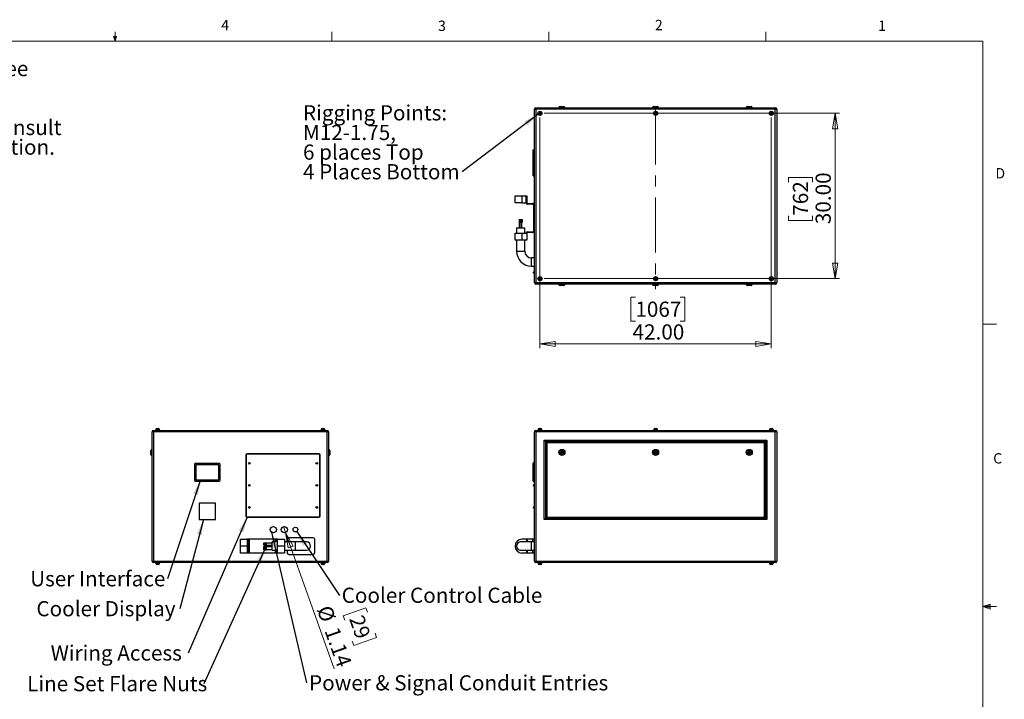
# Model space of a CAD drawing. Units: inches. Extents: x 0.4 to 16.6, y 0.2 to 10.8.
# Drawn here: x 7.6 to 16.6, y 4.7 to 10.8 of the extents above; entities that cross this region are included whole.
import ezdxf

# ---------------------------------------------------------------- set-up
doc = ezdxf.new("R2010")
doc.units = ezdxf.units.IN
doc.header["$MEASUREMENT"] = 0
doc.linetypes.add('CENTERX2', pattern=[0.8, 0.5, -0.1, 0.1, -0.1])
doc.styles.add('SLDTEXTSTYLE0', font='TXT', dxfattribs={"width": 0.75})
doc.dimstyles.new('SLDDIMSTYLE0', dxfattribs={"dimtxt": 0.137795, "dimasz": 0.14, "dimexe": 0, "dimexo": 0.0625, "dimgap": 0.034449, "dimtad": 1, "dimlfac": 20, "dimrnd": 1e-09, "dimzin": 4, "dimdsep": 46, "dimtxsty": 'SLDTEXTSTYLE0', "dimblk1": 'CLOSED', "dimblk2": 'CLOSED', "dimsah": 1, "dimcen": 0.09, "dimadec": 0, "dimazin": 1, "dimtfac": 1, "dimtofl": 0, "dimtmove": 0, "dimatfit": 3, "dimldrblk": 'CLOSED', "dimfxl": 0, "dimfrac": 2, "dimtolj": 1, "dimtzin": 12, "dimarcsym": 0})
doc.dimstyles.new('SLDDIMSTYLE1', dxfattribs={"dimtxt": 0.137795, "dimasz": 0.14, "dimexe": 0, "dimexo": 0.0625, "dimgap": 0.034449, "dimtad": 1, "dimlfac": 20, "dimrnd": 1e-09, "dimzin": 12, "dimdsep": 46, "dimtxsty": 'SLDTEXTSTYLE0', "dimblk1": 'NONE', "dimblk2": 'CLOSED', "dimsah": 1, "dimcen": 0, "dimadec": 0, "dimazin": 3, "dimtfac": 1, "dimtmove": 0, "dimatfit": 3, "dimldrblk": 'NONE', "dimfxl": 0, "dimfrac": 2, "dimtolj": 1, "dimtzin": 12, "dimarcsym": 0})
doc.dimstyles.new('SLDDIMSTYLE2', dxfattribs={"dimtxt": 0.18, "dimasz": 0.14, "dimexe": 0, "dimexo": 0.0625, "dimgap": 0, "dimtad": 0, "dimtih": 1, "dimtoh": 1, "dimdec": 0, "dimrnd": 1e-09, "dimzin": 0, "dimdsep": 46, "dimtxsty": 'Standard', "dimsah": 1, "dimcen": 0.09, "dimadec": 0, "dimazin": 0, "dimtfac": 0.14, "dimtdec": 0, "dimtofl": 0, "dimtmove": 0, "dimatfit": 3, "dimfxl": 0, "dimfrac": 2, "dimtolj": 1, "dimtzin": 0, "dimarcsym": 0})

# ---------------------------------------------------------------- blocks, each defined once
blk = doc.blocks.new('SW_NOTE_0')
at = {"color": 0, "linetype": 'Continuous', "lineweight": 0, "char_height": 0.137795, "attachment_point": 1, "style": 'SLDTEXTSTYLE0'}
for s, insert in [('For single-zone systems, see', (0, 0.1776)), ('ODU drawing 59.ODU.09', (0, -0.0005)), ('For multi-zone systems, consult', (0, -0.3569)), ('Tempest for ODU specification.', (0, -0.5351))]:
    blk.add_mtext(s, dxfattribs=dict(at, insert=insert))
blk = doc.blocks.new('_Closed')
at = {"color": 0, "linetype": 'ByBlock', "lineweight": -2}
for p, q in [((-1, 0.166667), (0, 0)), ((-1, 0.166667), (-1, -0.166667)), ((0, 0), (-1, -0.166667)), ((0, 0), (-1, 0))]:
    blk.add_line(p, q, dxfattribs=at)
blk = doc.blocks.new('_D_3')
at = {"color": 7, "linetype": 'Continuous', "lineweight": 0}
for p, q in [((10.0478, 6.1852), (10.0287, 6.2389)), ((10.0478, 6.1852), (10.4883, 4.9481)), ((10.7782, 5.5034), (10.5721, 5.43)), ((10.7923, 5.4639), (10.7782, 5.5034)), ((10.5721, 5.43), (10.5862, 5.3905)), ((10.6686, 5.1591), (10.6545, 5.1987)), ((10.8747, 5.2325), (10.6686, 5.1591)), ((10.8606, 5.272), (10.8747, 5.2325))]:
    blk.add_line(p, q, dxfattribs=at)
at = {"color": 7, "linetype": 'Continuous', "lineweight": 18, "xscale": 0.14, "yscale": 0.14, "rotation": 109.5989981257558}
blk.add_blockref('_Closed', (10.0478, 6.1852, -0.0875), dxfattribs=at)
at = {"color": 7, "linetype": 'Continuous', "lineweight": 18, "char_height": 0.1378, "attachment_point": 1, "rotation": 289.599, "style": 'SLDTEXTSTYLE0'}
for s, insert in [('%%c', (10.4606, 5.5371)), ('29', (10.7535, 5.4501)), ('1.14', (10.5303, 5.3414))]:
    blk.add_mtext(s, dxfattribs=dict(at, insert=insert))
blk = doc.blocks.new('_None')
blk = doc.blocks.new('SW_NOTE_0_5')
at = {"color": 0, "linetype": 'Continuous', "lineweight": 0, "insert": (-1.2472, 0.0693), "char_height": 0.137795, "attachment_point": 1, "style": 'SLDTEXTSTYLE0'}
blk.add_mtext('User Interface', dxfattribs=at)
blk = doc.blocks.new('SW_NOTE_0_6')
at = {"color": 0, "linetype": 'Continuous', "lineweight": 0, "insert": (-1.3015, 0.0704), "char_height": 0.137795, "attachment_point": 1, "style": 'SLDTEXTSTYLE0'}
blk.add_mtext('Cooler Display', dxfattribs=at)
blk = doc.blocks.new('SW_NOTE_0_7')
at = {"color": 0, "linetype": 'Continuous', "lineweight": 0, "insert": (-1.2469, 0.0704), "char_height": 0.137795, "attachment_point": 1, "style": 'SLDTEXTSTYLE0'}
blk.add_mtext('Wiring Access', dxfattribs=at)
blk = doc.blocks.new('SW_NOTE_0_8')
at = {"color": 0, "linetype": 'Continuous', "lineweight": 0, "insert": (0.0218, 0.0705), "char_height": 0.137795, "attachment_point": 1, "style": 'SLDTEXTSTYLE0'}
blk.add_mtext('Power & Signal Conduit Entries', dxfattribs=at)
blk = doc.blocks.new('SW_NOTE_0_9')
at = {"color": 0, "linetype": 'Continuous', "lineweight": 0, "insert": (-1.6052, 0.0692), "char_height": 0.137795, "attachment_point": 1, "style": 'SLDTEXTSTYLE0'}
blk.add_mtext('Line Set Flare Nuts', dxfattribs=at)
blk = doc.blocks.new('SW_NOTE_0_10')
at = {"color": 0, "linetype": 'Continuous', "lineweight": 0, "insert": (0.0209, 0.07), "char_height": 0.137795, "attachment_point": 1, "style": 'SLDTEXTSTYLE0'}
blk.add_mtext('Cooler Control Cable', dxfattribs=at)
blk = doc.blocks.new('_D_4')
at = {"color": 7, "linetype": 'Continuous', "lineweight": 0}
for p, q in [((12.3963, 9.9888), (15.0762, 9.9888)), ((15.0369, 9.9888), (15.0369, 8.4888)), ((14.6119, 9.3647), (14.6119, 9.4067)), ((14.6119, 9.4067), (14.8307, 9.4067)), ((14.8307, 9.4067), (14.8307, 9.3647)), ((14.6119, 9.0593), (14.6119, 9.0173)), ((14.8307, 9.0173), (14.8307, 9.0593)), ((14.6119, 9.0173), (14.8307, 9.0173)), ((12.3963, 8.4888), (15.0762, 8.4888))]:
    blk.add_line(p, q, dxfattribs=at)
at = {"color": 7, "linetype": 'Continuous', "lineweight": 18, "xscale": 0.14, "yscale": 0.14}
for p, rotation in [((15.0369, 9.9888), 89.9999999999998), ((15.0369, 8.4888), 269.9999999999998)]:
    blk.add_blockref('_Closed', p, dxfattribs=dict(at, rotation=rotation))
at = {"color": 7, "linetype": 'Continuous', "lineweight": 18, "char_height": 0.1378, "attachment_point": 1, "rotation": 90, "style": 'SLDTEXTSTYLE0'}
for s, insert in [('30.00', (14.8592, 8.9829)), ('762', (14.6531, 9.0593))]:
    blk.add_mtext(s, dxfattribs=dict(at, insert=insert))
blk = doc.blocks.new('_D_5')
at = {"color": 7, "linetype": 'Continuous', "lineweight": 0}
for p, q in [((12.3569, 9.9495), (12.3569, 7.857)), ((14.4569, 9.9495), (14.4569, 7.857)), ((13.2234, 8.3213), (13.1814, 8.3213)), ((13.1814, 8.3213), (13.1814, 8.1026)), ((13.6307, 8.3213), (13.6727, 8.3213)), ((13.6727, 8.3213), (13.6727, 8.1026)), ((13.1814, 8.1026), (13.2234, 8.1026)), ((13.6727, 8.1026), (13.6307, 8.1026)), ((12.3569, 7.8964), (14.4569, 7.8964))]:
    blk.add_line(p, q, dxfattribs=at)
at = {"color": 7, "linetype": 'Continuous', "lineweight": 18, "xscale": 0.14, "yscale": 0.14}
for p, rotation in [((12.3569, 7.8964), 179.9999999999998), ((14.4569, 7.8964), 359.9999999999998)]:
    blk.add_blockref('_Closed', p, dxfattribs=dict(at, rotation=rotation))
at = {"color": 7, "linetype": 'Continuous', "lineweight": 18, "char_height": 0.1378, "attachment_point": 1, "style": 'SLDTEXTSTYLE0'}
for s, insert in [('1067', (13.2234, 8.2802)), ('42.00', (13.198, 8.074))]:
    blk.add_mtext(s, dxfattribs=dict(at, insert=insert))
blk = doc.blocks.new('SW_NOTE_0_11')
at = {"color": 0, "linetype": 'Continuous', "lineweight": 0, "attachment_point": 1, "style": 'SLDTEXTSTYLE0'}
for s, insert, char_height in [('Rigging Points:', (-1.445, 0.6035), 0.137795), ('M12-1.75,', (-1.445, 0.4253), 0.1378), ('6 places Top', (-1.445, 0.2471), 0.137795), ('4 Places Bottom', (-1.445, 0.0689), 0.137795)]:
    blk.add_mtext(s, dxfattribs=dict(at, insert=insert, char_height=char_height))

msp = doc.modelspace()

# ---------------------------------------------------------------- linework, layer by layer
at = {"color": 7, "linetype": 'Continuous', "lineweight": 18}
for p, q in [((8.501, 10.64207), (8.501, 10.72687)), ((10.46975, 10.64207), (10.46975, 10.72687)), ((12.4385, 10.64207), (12.4385, 10.72687)), ((14.40725, 10.64207), (14.40725, 10.72687)), ((0.62625, 10.64207), (16.37625, 10.64207)), ((8.501, 10.64207), (8.48775, 10.68401)), ((8.51356, 10.68401), (8.48775, 10.68401)), ((8.49396, 10.68401), (8.501, 10.64207)), ((8.501, 10.64207), (8.51356, 10.68401)), ((8.50591, 10.68401), (8.501, 10.64207)), ((16.37625, 0.39207), (16.37625, 10.64207)), ((16.37625, 8.07529), (16.50125, 8.07529)), ((16.37625, 5.51279), (16.44343, 5.5368)), ((16.37625, 5.51279), (16.44343, 5.52183)), ((16.37625, 5.51279), (16.50125, 5.51279)), ((16.37625, 5.51279), (16.44343, 5.49021)), ((16.37625, 5.51279), (16.44343, 5.50248)), ((16.44343, 5.5368), (16.44343, 5.49021))]:
    msp.add_line(p, q, dxfattribs=at)
at = {"color": 7, "linetype": 'Continuous', "lineweight": 25}
for p, q in [((12.30694, 10.02554), (12.32024, 10.02554)), ((12.30694, 8.45214), (12.30694, 10.02554)), ((12.32024, 10.03884), (12.32024, 10.02554)), ((12.32024, 10.03884), (14.49364, 10.03884)), ((14.49364, 10.02554), (12.32024, 10.02554)), ((12.32024, 10.02554), (12.32024, 8.45214)), ((12.52944, 10.04134), (12.52944, 10.03884)), ((12.53944, 10.05134), (12.57444, 10.05134)), ((12.58444, 10.03884), (12.58444, 10.04134)), ((13.37944, 10.04134), (13.37944, 10.03884)), ((13.38944, 10.05134), (13.42444, 10.05134)), ((13.43444, 10.03884), (13.43444, 10.04134)), ((14.22944, 10.04134), (14.22944, 10.03884)), ((14.23944, 10.05134), (14.27444, 10.05134)), ((14.28444, 10.03884), (14.28444, 10.04134)), ((14.49364, 10.03884), (14.49364, 10.02554)), ((14.49364, 10.02554), (14.50694, 10.02554)), ((14.49364, 8.45214), (14.49364, 10.02554)), ((14.50694, 10.02554), (14.50694, 8.45214)), ((12.35694, 9.99566), (12.35103, 9.99225)), ((12.35103, 9.99225), (12.35103, 9.98543)), ((12.35103, 9.98543), (12.35694, 9.98202)), ((12.36284, 9.99225), (12.35694, 9.99566)), ((12.35694, 9.98202), (12.36284, 9.98543)), ((12.36284, 9.98543), (12.36284, 9.99225)), ((13.40694, 9.99566), (13.40103, 9.99225)), ((13.40103, 9.99225), (13.40103, 9.98543)), ((13.40103, 9.98543), (13.40694, 9.98202)), ((13.41284, 9.99225), (13.40694, 9.99566)), ((13.40694, 9.98202), (13.41284, 9.98543)), ((13.41284, 9.98543), (13.41284, 9.99225)), ((14.45694, 9.99566), (14.45103, 9.99225)), ((14.45103, 9.99225), (14.45103, 9.98543)), ((14.45103, 9.98543), (14.45694, 9.98202)), ((14.46284, 9.99225), (14.45694, 9.99566)), ((14.45694, 9.98202), (14.46284, 9.98543)), ((14.46284, 9.98543), (14.46284, 9.99225)), ((12.29694, 9.65634), (12.30694, 9.65634)), ((12.29694, 9.64884), (12.29694, 9.65634)), ((12.29694, 9.64884), (12.30694, 9.64884)), ((12.29694, 9.42884), (12.29694, 9.64884)), ((12.29694, 9.42884), (12.30694, 9.42884)), ((12.29694, 9.42134), (12.29694, 9.42884)), ((12.29694, 9.42134), (12.30694, 9.42134)), ((12.13194, 9.17684), (12.13194, 9.23884)), ((12.13194, 9.23884), (12.19444, 9.23884)), ((12.19444, 9.23884), (12.19444, 9.17684)), ((12.19444, 9.23884), (12.23194, 9.23884)), ((12.23194, 9.17684), (12.23194, 9.23884)), ((12.23194, 9.23884), (12.23819, 9.23884)), ((12.23819, 9.23884), (12.23819, 9.17709)), ((12.19444, 9.17684), (12.13194, 9.17684)), ((12.19444, 9.17684), (12.23194, 9.17684)), ((12.29369, 9.16384), (12.24494, 9.16384)), ((12.24519, 9.17009), (12.29394, 9.17009)), ((12.29944, 9.15472), (12.29944, 9.16046)), ((12.30069, 8.92084), (12.30069, 9.15141)), ((12.30694, 9.16546), (12.30444, 9.16546)), ((12.30444, 9.14972), (12.30694, 9.14972)), ((12.16818, 9.02584), (12.16818, 9.00084)), ((12.16818, 9.02584), (12.17128, 9.02584)), ((12.17128, 9.02584), (12.17128, 9.00084)), ((12.17128, 9.02584), (12.17166, 9.02584)), ((12.17166, 9.02584), (12.17166, 9.00084)), ((12.17166, 9.02584), (12.17385, 9.02584)), ((12.17385, 9.02584), (12.17385, 9.00084)), ((12.17385, 9.02584), (12.18412, 9.02584)), ((12.18412, 9.02584), (12.18412, 9.00084)), ((12.18412, 9.02584), (12.19221, 9.02584)), ((12.19221, 9.02584), (12.19221, 9.00084)), ((12.19221, 9.02584), (12.19569, 9.02584)), ((12.19569, 9.02584), (12.19569, 9.00084)), ((12.14444, 8.95084), (12.14444, 8.90084)), ((12.14444, 8.95084), (12.21944, 8.95084)), ((12.16818, 9.00084), (12.16973, 9.00084)), ((12.16944, 9.00084), (12.16944, 8.95084)), ((12.16973, 9.00084), (12.17128, 9.00084)), ((12.17128, 9.00084), (12.17166, 9.00084)), ((12.17166, 9.00084), (12.17275, 9.00084)), ((12.17256, 9.00084), (12.17256, 8.95084)), ((12.17275, 9.00084), (12.17385, 9.00084)), ((12.17385, 9.00084), (12.17898, 9.00084)), ((12.17898, 9.00084), (12.18412, 9.00084)), ((12.18412, 9.00084), (12.18816, 9.00084)), ((12.18816, 9.00084), (12.19221, 9.00084)), ((12.19131, 8.95084), (12.19131, 9.00084)), ((12.19221, 9.00084), (12.19569, 9.00084)), ((12.19444, 8.95084), (12.19444, 9.00084)), ((12.21944, 8.90084), (12.21944, 8.95084)), ((12.13194, 8.83884), (12.13194, 8.90084)), ((12.13194, 8.90084), (12.19444, 8.90084)), ((12.19444, 8.90084), (12.19444, 8.83884)), ((12.19444, 8.90084), (12.23194, 8.90084)), ((12.23819, 8.90059), (12.23819, 8.83884)), ((12.24494, 8.91384), (12.29369, 8.91384)), ((12.29394, 8.90759), (12.24519, 8.90759)), ((12.19444, 8.83884), (12.13194, 8.83884)), ((12.14444, 8.83884), (12.14444, 8.73884)), ((12.23819, 8.83884), (12.19444, 8.83884)), ((12.21944, 8.73884), (12.21944, 8.83884)), ((12.30694, 8.67634), (12.28194, 8.67634)), ((12.28194, 8.60134), (12.30694, 8.60134)), ((12.29944, 8.54222), (12.29944, 8.54796)), ((12.30694, 8.55296), (12.30444, 8.55296)), ((12.30444, 8.53722), (12.30694, 8.53722)), ((12.35694, 8.49566), (12.35103, 8.49225)), ((12.35103, 8.49225), (12.35103, 8.48543)), ((12.36284, 8.49225), (12.35694, 8.49566)), ((12.36284, 8.48543), (12.36284, 8.49225)), ((13.40694, 8.49566), (13.40103, 8.49225)), ((13.40103, 8.49225), (13.40103, 8.48543)), ((13.41284, 8.49225), (13.40694, 8.49566)), ((13.41284, 8.48543), (13.41284, 8.49225)), ((14.45694, 8.49566), (14.45103, 8.49225)), ((14.45103, 8.49225), (14.45103, 8.48543)), ((14.46284, 8.49225), (14.45694, 8.49566)), ((14.46284, 8.48543), (14.46284, 8.49225)), ((12.30694, 8.45214), (12.32024, 8.45214)), ((12.32024, 8.45214), (14.49364, 8.45214)), ((12.32024, 8.45214), (12.32024, 8.43884)), ((14.49364, 8.43884), (12.32024, 8.43884)), ((12.35103, 8.48543), (12.35694, 8.48202)), ((12.35694, 8.48202), (12.36284, 8.48543)), ((12.52944, 8.43884), (12.52944, 8.43634)), ((12.57444, 8.42634), (12.53944, 8.42634)), ((12.58444, 8.43634), (12.58444, 8.43884)), ((13.37944, 8.43884), (13.37944, 8.43634)), ((13.42444, 8.42634), (13.38944, 8.42634)), ((13.40103, 8.48543), (13.40694, 8.48202)), ((13.40694, 8.48202), (13.41284, 8.48543)), ((13.43444, 8.43634), (13.43444, 8.43884)), ((14.22944, 8.43884), (14.22944, 8.43634)), ((14.27444, 8.42634), (14.23944, 8.42634)), ((14.28444, 8.43634), (14.28444, 8.43884)), ((14.45103, 8.48543), (14.45694, 8.48202)), ((14.45694, 8.48202), (14.46284, 8.48543)), ((14.49364, 8.45214), (14.50694, 8.45214)), ((14.49364, 8.45214), (14.49364, 8.43884)), ((8.85156, 7.09874), (8.83826, 7.09874)), ((8.83826, 5.92534), (8.83826, 7.09874)), ((8.85156, 7.09874), (8.85156, 7.11204)), ((8.85156, 7.11204), (10.42496, 7.11204)), ((10.42496, 7.09874), (8.85156, 7.09874)), ((8.85156, 7.09874), (8.85156, 5.92534)), ((8.86956, 7.11654), (8.86956, 7.11204)), ((8.86956, 7.11654), (8.90696, 7.11654)), ((8.87104, 7.11904), (8.87104, 7.11654)), ((8.88104, 7.12904), (8.89549, 7.12904)), ((8.90549, 7.11654), (8.90549, 7.11904)), ((8.90696, 7.11204), (8.90696, 7.11654)), ((10.36956, 7.11654), (10.36956, 7.11204)), ((10.36956, 7.11654), (10.40696, 7.11654)), ((10.37104, 7.11904), (10.37104, 7.11654)), ((10.38104, 7.12904), (10.39549, 7.12904)), ((10.40549, 7.11654), (10.40549, 7.11904)), ((10.40696, 7.11204), (10.40696, 7.11654)), ((10.42496, 7.09874), (10.42496, 7.11204)), ((10.42496, 5.92534), (10.42496, 7.09874)), ((10.43826, 7.09874), (10.42496, 7.09874)), ((10.43826, 7.09874), (10.43826, 5.92534)), ((12.32024, 7.09874), (12.30694, 7.09874)), ((12.30694, 5.92534), (12.30694, 7.09874)), ((12.32024, 7.11204), (14.49364, 7.11204)), ((12.32024, 7.11204), (12.32024, 7.09874)), ((14.49364, 7.09874), (12.32024, 7.09874)), ((12.32024, 7.09874), (12.32024, 5.92534)), ((12.33823, 7.11654), (12.33823, 7.11204)), ((12.33823, 7.11654), (12.37564, 7.11654)), ((12.33971, 7.11904), (12.33971, 7.11654)), ((12.34971, 7.12904), (12.36416, 7.12904)), ((12.37416, 7.11654), (12.37416, 7.11904)), ((12.37564, 7.11204), (12.37564, 7.11654)), ((13.38823, 7.11654), (13.38823, 7.11204)), ((13.38823, 7.11654), (13.42564, 7.11654)), ((13.38971, 7.11904), (13.38971, 7.11654)), ((13.39971, 7.12904), (13.41416, 7.12904)), ((13.42416, 7.11654), (13.42416, 7.11904)), ((13.42564, 7.11204), (13.42564, 7.11654)), ((14.43823, 7.11654), (14.43823, 7.11204)), ((14.43823, 7.11654), (14.47564, 7.11654)), ((14.43971, 7.11904), (14.43971, 7.11654)), ((14.44971, 7.12904), (14.46416, 7.12904)), ((14.47416, 7.11654), (14.47416, 7.11904)), ((14.47564, 7.11204), (14.47564, 7.11654)), ((14.49364, 7.11204), (14.49364, 7.09874)), ((14.49364, 5.92534), (14.49364, 7.09874)), ((14.50694, 7.09874), (14.49364, 7.09874)), ((14.50694, 7.09874), (14.50694, 5.92534)), ((12.39694, 7.02204), (14.41694, 7.02204)), ((12.39694, 6.30204), (12.39694, 7.02204)), ((12.40694, 7.01204), (12.39694, 7.02204)), ((14.40694, 7.01204), (12.40694, 7.01204)), ((12.40694, 7.01204), (12.40694, 6.31204)), ((12.40994, 7.00904), (14.40394, 7.00904)), ((12.41994, 6.99904), (12.40994, 7.00904)), ((12.40994, 6.31504), (12.40994, 7.00904)), ((14.39394, 6.99904), (12.41994, 6.99904)), ((12.41994, 6.99904), (12.41994, 6.32504)), ((14.40394, 7.00904), (14.39394, 6.99904)), ((14.39394, 6.32504), (14.39394, 6.99904)), ((14.40394, 7.00904), (14.40394, 6.31504)), ((14.41694, 7.02204), (14.40694, 7.01204)), ((14.40694, 6.31204), (14.40694, 7.01204)), ((14.41694, 7.02204), (14.41694, 6.30204)), ((8.82576, 6.91204), (8.82576, 6.92954)), ((8.82576, 6.89454), (8.82576, 6.91204)), ((8.83826, 6.93954), (8.83576, 6.93954)), ((8.83576, 6.88454), (8.83826, 6.88454)), ((9.68826, 6.88704), (9.68826, 6.33704)), ((9.69076, 6.88704), (9.69076, 6.33704)), ((10.35076, 6.89954), (9.70076, 6.89954)), ((10.35076, 6.89704), (9.70076, 6.89704)), ((10.36076, 6.33704), (10.36076, 6.88704)), ((10.36326, 6.33704), (10.36326, 6.88704)), ((10.44076, 6.93954), (10.43826, 6.93954)), ((10.43826, 6.88454), (10.44076, 6.88454)), ((10.45076, 6.92954), (10.45076, 6.89454)), ((12.54784, 6.91204), (12.55239, 6.91992)), ((12.55239, 6.90417), (12.54784, 6.91204)), ((12.55239, 6.91992), (12.56148, 6.91992)), ((12.56148, 6.90417), (12.55239, 6.90417)), ((12.56148, 6.91992), (12.56603, 6.91204)), ((12.56603, 6.91204), (12.56148, 6.90417)), ((13.39784, 6.91204), (13.40239, 6.91992)), ((13.40239, 6.90417), (13.39784, 6.91204)), ((13.40239, 6.91992), (13.41148, 6.91992)), ((13.41148, 6.90417), (13.40239, 6.90417)), ((13.41148, 6.91992), (13.41603, 6.91204)), ((13.41603, 6.91204), (13.41148, 6.90417)), ((14.24784, 6.91204), (14.25239, 6.91992)), ((14.25239, 6.90417), (14.24784, 6.91204)), ((14.25239, 6.91992), (14.26148, 6.91992)), ((14.26148, 6.90417), (14.25239, 6.90417)), ((14.26148, 6.91992), (14.26603, 6.91204)), ((14.26603, 6.91204), (14.26148, 6.90417)), ((9.22076, 6.80454), (9.22076, 6.65954)), ((9.44826, 6.81204), (9.22826, 6.81204)), ((9.23326, 6.79704), (9.23326, 6.66704)), ((9.44076, 6.79954), (9.23576, 6.79954)), ((9.44326, 6.66704), (9.44326, 6.79704)), ((9.45576, 6.65954), (9.45576, 6.80454)), ((12.29694, 6.80454), (12.29694, 6.81204)), ((12.29694, 6.81204), (12.29944, 6.81204)), ((12.29694, 6.65954), (12.29694, 6.80454)), ((12.29694, 6.80454), (12.30694, 6.80454)), ((12.29944, 6.81042), (12.29944, 6.81617)), ((12.30694, 6.82117), (12.30444, 6.82117)), ((12.30444, 6.80542), (12.30694, 6.80542)), ((9.22826, 6.65204), (9.44826, 6.65204)), ((9.23576, 6.66454), (9.44076, 6.66454)), ((12.29694, 6.65954), (12.30694, 6.65954)), ((12.29694, 6.65204), (12.29694, 6.65954)), ((12.29694, 6.65204), (12.30694, 6.65204)), ((12.29944, 6.61042), (12.29944, 6.61617)), ((12.30694, 6.62117), (12.30444, 6.62117)), ((12.30444, 6.60542), (12.30694, 6.60542)), ((9.26326, 6.45204), (9.26326, 6.30204)), ((9.41326, 6.45204), (9.26326, 6.45204)), ((9.41326, 6.30204), (9.41326, 6.45204)), ((12.29944, 6.41042), (12.29944, 6.41617)), ((12.30694, 6.42117), (12.30444, 6.42117)), ((12.30444, 6.40542), (12.30694, 6.40542)), ((9.26326, 6.30204), (9.41326, 6.30204)), ((9.70076, 6.32704), (10.35076, 6.32704)), ((9.70076, 6.32454), (10.35076, 6.32454)), ((12.40694, 6.31204), (12.39694, 6.30204)), ((14.41694, 6.30204), (12.39694, 6.30204)), ((12.40694, 6.31204), (14.40694, 6.31204)), ((12.41994, 6.32504), (12.40994, 6.31504)), ((14.40394, 6.31504), (12.40994, 6.31504)), ((12.41994, 6.32504), (14.39394, 6.32504)), ((14.40394, 6.31504), (14.39394, 6.32504)), ((14.41694, 6.30204), (14.40694, 6.31204)), ((9.63826, 6.06204), (9.63826, 6.12454)), ((9.63826, 6.12454), (9.70026, 6.12454)), ((9.70026, 6.12454), (9.70026, 6.06204)), ((9.71326, 6.12454), (9.70026, 6.12454)), ((9.71326, 5.99954), (9.71326, 6.12454)), ((9.72026, 6.12454), (9.71326, 6.12454)), ((9.72026, 5.99954), (9.72026, 6.12454)), ((9.95626, 6.12454), (9.72026, 6.12454)), ((9.85126, 6.0914), (9.87626, 6.0914)), ((9.85126, 6.08799), (9.85126, 6.0914)), ((9.85126, 6.07739), (9.85126, 6.08799)), ((9.85126, 6.08799), (9.87626, 6.08799)), ((9.85126, 6.07739), (9.87626, 6.07739)), ((9.85126, 6.07019), (9.85126, 6.07739)), ((9.87626, 6.08969), (9.87626, 6.0914)), ((9.92626, 6.09017), (9.87626, 6.09017)), ((9.87626, 6.08799), (9.87626, 6.08969)), ((9.87626, 6.08269), (9.87626, 6.08799)), ((9.87626, 6.07739), (9.87626, 6.08269)), ((9.87626, 6.07379), (9.87626, 6.07739)), ((9.97626, 6.09954), (9.92626, 6.09954)), ((9.92626, 6.06204), (9.92626, 6.09954)), ((9.96326, 6.12454), (9.95626, 6.12454)), ((9.96326, 6.09954), (9.96326, 6.12454)), ((9.97626, 6.12454), (9.96326, 6.12454)), ((9.97626, 6.06204), (9.97626, 6.12454)), ((9.97626, 6.12454), (10.03826, 6.12454)), ((10.03826, 6.12454), (10.03826, 6.06204)), ((10.13826, 6.09954), (10.03826, 6.09954)), ((10.06326, 6.12204), (10.06326, 6.09954)), ((10.29826, 6.13704), (10.07826, 6.13704)), ((10.23826, 6.09954), (10.13826, 6.09954)), ((10.31326, 6.00204), (10.31326, 6.12204)), ((12.28194, 6.09954), (12.18194, 6.09954)), ((12.23819, 6.12454), (12.19444, 6.12454)), ((12.23819, 6.09954), (12.23819, 6.12454)), ((12.24519, 6.12454), (12.23819, 6.12454)), ((12.29394, 6.12454), (12.24519, 6.12454)), ((12.30694, 6.09954), (12.28194, 6.09954)), ((12.30694, 6.12454), (12.29394, 6.12454)), ((9.70026, 6.06204), (9.63826, 6.06204)), ((9.63826, 5.99954), (9.63826, 6.06204)), ((9.70026, 5.99954), (9.63826, 5.99954)), ((9.70026, 6.06204), (9.70026, 5.99954)), ((9.71326, 5.99954), (9.70026, 5.99954)), ((9.72026, 5.99954), (9.71326, 5.99954)), ((9.95626, 5.99954), (9.72026, 5.99954)), ((9.85126, 6.07019), (9.87626, 6.07019)), ((9.85126, 6.05739), (9.87626, 6.05739)), ((9.85126, 6.05303), (9.85126, 6.05739)), ((9.85126, 6.03893), (9.85126, 6.05303)), ((9.85126, 6.05303), (9.87626, 6.05303)), ((9.85126, 6.0292), (9.85126, 6.03893)), ((9.85126, 6.03893), (9.87626, 6.03893)), ((9.85126, 6.0292), (9.87626, 6.0292)), ((9.87626, 6.07019), (9.87626, 6.07379)), ((9.87626, 6.07142), (9.92626, 6.07142)), ((9.87626, 6.05521), (9.87626, 6.05739)), ((9.92626, 6.05579), (9.87626, 6.05579)), ((9.87626, 6.05303), (9.87626, 6.05521)), ((9.87626, 6.04598), (9.87626, 6.05303)), ((9.87626, 6.03893), (9.87626, 6.04598)), ((9.87626, 6.03407), (9.87626, 6.03893)), ((9.87626, 6.0292), (9.87626, 6.03407)), ((9.87626, 6.03079), (9.92626, 6.03079)), ((9.92626, 6.02454), (9.92626, 6.06204)), ((9.92626, 6.02454), (9.97626, 6.02454)), ((9.96326, 5.99954), (9.95626, 5.99954)), ((9.96326, 5.99954), (9.96326, 6.02454)), ((9.97626, 5.99954), (9.96326, 5.99954)), ((10.03826, 6.06204), (9.97626, 6.06204)), ((9.97626, 5.99954), (9.97626, 6.06204)), ((10.03826, 5.99954), (9.97626, 5.99954)), ((10.03826, 6.06204), (10.03826, 5.99954)), ((10.03826, 6.02454), (10.13826, 6.02454)), ((10.06326, 6.02454), (10.06326, 6.00204)), ((10.13826, 6.02454), (10.23826, 6.02454)), ((12.18194, 6.02454), (12.28194, 6.02454)), ((12.23819, 5.99954), (12.19444, 5.99954)), ((12.23819, 5.99954), (12.23819, 6.02454)), ((12.24519, 5.99954), (12.23819, 5.99954)), ((12.29394, 5.99954), (12.24519, 5.99954)), ((12.28194, 6.02454), (12.30694, 6.02454)), ((12.30694, 5.99954), (12.29394, 5.99954)), ((8.83826, 5.92534), (8.85156, 5.92534)), ((8.85156, 5.91204), (8.85156, 5.92534)), ((8.85156, 5.92534), (10.42496, 5.92534)), ((10.42496, 5.91204), (8.85156, 5.91204)), ((8.86956, 5.91204), (8.86956, 5.90754)), ((8.86956, 5.90754), (8.90696, 5.90754)), ((8.87104, 5.90754), (8.87104, 5.90504)), ((8.90549, 5.90504), (8.90549, 5.90754)), ((8.90696, 5.90754), (8.90696, 5.91204)), ((10.07826, 5.98704), (10.29826, 5.98704)), ((10.36956, 5.91204), (10.36956, 5.90754)), ((10.36956, 5.90754), (10.40696, 5.90754)), ((10.37104, 5.90754), (10.37104, 5.90504)), ((10.40549, 5.90504), (10.40549, 5.90754)), ((10.40696, 5.90754), (10.40696, 5.91204)), ((10.42496, 5.91204), (10.42496, 5.92534)), ((10.42496, 5.92534), (10.43826, 5.92534)), ((12.30694, 5.92534), (12.32024, 5.92534)), ((12.32024, 5.92534), (14.49364, 5.92534)), ((12.32024, 5.92534), (12.32024, 5.91204)), ((14.49364, 5.91204), (12.32024, 5.91204)), ((12.33823, 5.91204), (12.33823, 5.90754)), ((12.33823, 5.90754), (12.37564, 5.90754)), ((12.33971, 5.90754), (12.33971, 5.90504)), ((12.37416, 5.90504), (12.37416, 5.90754)), ((12.37564, 5.90754), (12.37564, 5.91204)), ((14.43823, 5.91204), (14.43823, 5.90754)), ((14.43823, 5.90754), (14.47564, 5.90754)), ((14.43971, 5.90754), (14.43971, 5.90504)), ((14.47416, 5.90504), (14.47416, 5.90754)), ((14.47564, 5.90754), (14.47564, 5.91204)), ((14.49364, 5.92534), (14.49364, 5.91204)), ((14.49364, 5.92534), (14.50694, 5.92534)), ((8.88826, 5.89504), (8.88104, 5.89504)), ((8.89549, 5.89504), (8.88826, 5.89504)), ((10.38826, 5.89504), (10.38104, 5.89504)), ((10.39549, 5.89504), (10.38826, 5.89504)), ((12.36416, 5.89504), (12.34971, 5.89504)), ((14.46416, 5.89504), (14.44971, 5.89504))]:
    msp.add_line(p, q, dxfattribs=at)
at = {"color": 8, "linetype": 'Continuous', "lineweight": 25}
for p, q in [((12.58444, 10.04134), (12.52944, 10.04134)), ((13.43444, 10.04134), (13.37944, 10.04134)), ((14.28444, 10.04134), (14.22944, 10.04134)), ((12.30444, 9.16546), (12.30444, 9.14972)), ((12.14444, 8.73884), (12.21944, 8.73884)), ((12.28194, 8.60134), (12.28194, 8.67634)), ((12.30444, 8.55296), (12.30444, 8.53722)), ((12.52944, 8.43634), (12.58444, 8.43634)), ((13.37944, 8.43634), (13.43444, 8.43634)), ((14.22944, 8.43634), (14.28444, 8.43634)), ((8.90549, 7.11904), (8.87104, 7.11904)), ((10.40549, 7.11904), (10.37104, 7.11904)), ((12.37416, 7.11904), (12.33971, 7.11904)), ((13.42416, 7.11904), (13.38971, 7.11904)), ((14.47416, 7.11904), (14.43971, 7.11904)), ((8.83576, 6.93954), (8.83576, 6.91204)), ((8.83576, 6.91204), (8.83576, 6.88454)), ((10.44076, 6.88454), (10.44076, 6.93954)), ((12.30444, 6.82117), (12.30444, 6.80542)), ((12.30444, 6.62117), (12.30444, 6.60542)), ((12.30444, 6.42117), (12.30444, 6.40542)), ((9.95626, 6.09954), (9.95626, 6.12454)), ((10.13826, 6.06204), (10.13826, 6.09954)), ((12.24519, 6.09954), (12.24519, 6.12454)), ((12.28194, 6.06204), (12.28194, 6.09954)), ((12.29394, 6.09954), (12.29394, 6.12454)), ((9.95626, 5.99954), (9.95626, 6.02454)), ((10.13826, 6.02454), (10.13826, 6.06204)), ((12.24519, 5.99954), (12.24519, 6.02454)), ((12.28194, 6.02454), (12.28194, 6.06204)), ((12.29394, 5.99954), (12.29394, 6.02454)), ((8.87104, 5.90504), (8.88826, 5.90504)), ((8.88826, 5.90504), (8.90549, 5.90504)), ((10.37104, 5.90504), (10.38826, 5.90504)), ((10.38826, 5.90504), (10.40549, 5.90504)), ((12.33971, 5.90504), (12.37416, 5.90504)), ((14.43971, 5.90504), (14.47416, 5.90504))]:
    msp.add_line(p, q, dxfattribs=at)
at = {"color": 7, "linetype": 'CENTERX2', "lineweight": 18}
msp.add_line((13.40694, 10.02554), (13.40694, 8.3937), dxfattribs=at)
at = {"color": 7, "linetype": 'Continuous', "lineweight": 25}
for centre, radius in [((12.35694, 9.98884), 0.0187), ((12.35694, 9.98884), 0.01722), ((12.35694, 9.98884), 0.00722), ((13.40694, 9.98884), 0.0187), ((13.40694, 9.98884), 0.01722), ((13.40694, 9.98884), 0.00722), ((14.45694, 9.98884), 0.0187), ((14.45694, 9.98884), 0.01722), ((14.45694, 9.98884), 0.00722), ((12.35694, 8.48884), 0.0187), ((12.35694, 8.48884), 0.01722), ((12.35694, 8.48884), 0.00722), ((13.40694, 8.48884), 0.0187), ((13.40694, 8.48884), 0.01722), ((13.40694, 8.48884), 0.00722), ((14.45694, 8.48884), 0.0187), ((14.45694, 8.48884), 0.01722), ((14.45694, 8.48884), 0.00722), ((12.55694, 6.91204), 0.0275), ((12.55694, 6.91204), 0.0175), ((12.55694, 6.91204), 0.0025), ((13.40694, 6.91204), 0.0275), ((13.40694, 6.91204), 0.0175), ((13.40694, 6.91204), 0.0025), ((14.25694, 6.91204), 0.0275), ((14.25694, 6.91204), 0.0175), ((14.25694, 6.91204), 0.0025), ((9.71951, 6.81329), 0.00787), ((9.71951, 6.81329), 0.00287), ((10.33201, 6.81329), 0.00787), ((10.33201, 6.81329), 0.00287), ((9.71951, 6.61329), 0.00787), ((9.71951, 6.61329), 0.00287), ((10.33201, 6.61329), 0.00787), ((10.33201, 6.61329), 0.00287), ((9.71951, 6.41329), 0.00787), ((9.71951, 6.41329), 0.00287), ((10.33201, 6.41329), 0.00787), ((10.33201, 6.41329), 0.00287), ((9.93826, 6.21204), 0.02854), ((10.03826, 6.21204), 0.02854), ((10.13826, 6.21204), 0.02187)]:
    msp.add_circle(centre, radius, dxfattribs=at)
for centre, radius, start, end in [((12.32024, 10.02554), 0.0133, 90, 180), ((12.53944, 10.04134), 0.01, 90, 180), ((12.57444, 10.04134), 0.01, 0, 90), ((13.38944, 10.04134), 0.01, 90, 180), ((13.42444, 10.04134), 0.01, 0, 90), ((14.23944, 10.04134), 0.01, 90, 180), ((14.27444, 10.04134), 0.01, 0, 90), ((14.49364, 10.02554), 0.0133, 0, 90), ((12.24494, 9.17684), 0.013, 180, 270), ((12.24519, 9.17709), 0.007, 180, 270), ((12.29369, 9.15684), 0.007, 34.59512, 90), ((12.29394, 9.15709), 0.013, 39.938705, 90), ((12.30444, 9.16046), 0.005, 90, 180), ((12.30444, 9.15472), 0.005, 180, 270), ((12.24494, 8.90084), 0.013, 90, 180), ((12.24519, 8.90059), 0.007, 90, 180), ((12.29369, 8.92084), 0.007, 270, 0), ((12.29394, 8.92059), 0.013, 270, 0), ((12.28194, 8.73884), 0.1375, 180, 270), ((12.28194, 8.73884), 0.0625, 180, 270), ((12.30444, 8.54796), 0.005, 90, 180), ((12.30444, 8.54222), 0.005, 180, 270), ((12.32024, 8.45214), 0.0133, 180, 270), ((12.53944, 8.43634), 0.01, 180, 270), ((12.57444, 8.43634), 0.01, 270, 0), ((13.38944, 8.43634), 0.01, 180, 270), ((13.42444, 8.43634), 0.01, 270, 0), ((14.23944, 8.43634), 0.01, 180, 270), ((14.27444, 8.43634), 0.01, 270, 0), ((14.49364, 8.45214), 0.0133, 270, 0), ((8.85156, 7.09874), 0.0133, 90, 180), ((8.88104, 7.11904), 0.01, 90, 180), ((8.89549, 7.11904), 0.01, 0, 90), ((10.38104, 7.11904), 0.01, 90, 180), ((10.39549, 7.11904), 0.01, 0, 90), ((10.42496, 7.09874), 0.0133, 0, 90), ((12.32024, 7.09874), 0.0133, 90, 180), ((12.34971, 7.11904), 0.01, 90, 180), ((12.36416, 7.11904), 0.01, 0, 90), ((13.39971, 7.11904), 0.01, 90, 180), ((13.41416, 7.11904), 0.01, 0, 90), ((14.44971, 7.11904), 0.01, 90, 180), ((14.46416, 7.11904), 0.01, 0, 90), ((14.49364, 7.09874), 0.0133, 0, 90), ((8.83576, 6.92954), 0.01, 90, 180), ((8.83576, 6.89454), 0.01, 180, 270), ((9.70076, 6.88704), 0.0125, 90, 180), ((9.70076, 6.88704), 0.01, 90, 180), ((10.35076, 6.88704), 0.0125, 0, 90), ((10.35076, 6.88704), 0.01, 0, 90), ((10.44076, 6.92954), 0.01, 0, 90), ((10.44076, 6.89454), 0.01, 270, 0), ((9.22826, 6.80454), 0.0075, 90, 180), ((9.23576, 6.79704), 0.0025, 90, 180), ((9.44076, 6.79704), 0.0025, 0, 90), ((9.44826, 6.80454), 0.0075, 0, 90), ((12.30444, 6.81617), 0.005, 90, 180), ((12.30444, 6.81042), 0.005, 180, 270), ((9.22826, 6.65954), 0.0075, 180, 270), ((9.23576, 6.66704), 0.0025, 180, 270), ((9.44076, 6.66704), 0.0025, 270, 0), ((9.44826, 6.65954), 0.0075, 270, 0), ((12.30444, 6.61617), 0.005, 90, 180), ((12.30444, 6.61042), 0.005, 180, 270), ((12.30444, 6.41617), 0.005, 90, 180), ((12.30444, 6.41042), 0.005, 180, 270), ((9.70076, 6.33704), 0.0125, 180, 270), ((9.70076, 6.33704), 0.01, 180, 270), ((10.35076, 6.33704), 0.0125, 270, 0), ((10.35076, 6.33704), 0.01, 270, 0), ((10.07826, 6.12204), 0.015, 90, 180), ((10.23826, 6.06204), 0.0375, 0, 90), ((10.29826, 6.12204), 0.015, 0, 90), ((12.19444, 6.06204), 0.0625, 90, 180), ((12.18194, 6.06204), 0.0375, 90, 180), ((10.07826, 6.00204), 0.015, 180, 270), ((10.23826, 6.06204), 0.0375, 270, 0), ((10.29826, 6.00204), 0.015, 270, 0), ((12.19444, 6.06204), 0.0625, 180, 270), ((12.18194, 6.06204), 0.0375, 180, 270), ((8.85156, 5.92534), 0.0133, 180, 270), ((8.88104, 5.90504), 0.01, 180, 270), ((8.89549, 5.90504), 0.01, 270, 0), ((10.38104, 5.90504), 0.01, 180, 270), ((10.39549, 5.90504), 0.01, 270, 0), ((10.42496, 5.92534), 0.0133, 270, 0), ((12.32024, 5.92534), 0.0133, 180, 270), ((12.34971, 5.90504), 0.01, 180, 270), ((12.36416, 5.90504), 0.01, 270, 0), ((14.44971, 5.90504), 0.01, 180, 270), ((14.46416, 5.90504), 0.01, 270, 0), ((14.49364, 5.92534), 0.0133, 270, 0)]:
    msp.add_arc(centre, radius, start, end, dxfattribs=at)

# ---------------------------------------------------------------- block references
at = {"color": 7, "linetype": 'Continuous', "lineweight": 0}
for name, p in [('SW_NOTE_0', (5.23252, 10.28616)), ('SW_NOTE_0_11', (11.65182, 9.45854)), ('SW_NOTE_0_5', (8.97774, 5.76565)), ('SW_NOTE_0_10', (10.53687, 5.61498)), ('SW_NOTE_0_6', (9.08868, 5.4927)), ('SW_NOTE_0_7', (9.16381, 5.09092)), ('SW_NOTE_0_9', (9.30827, 4.8136)), ('SW_NOTE_0_8', (10.2399, 4.82015))]:
    msp.add_blockref(name, p, dxfattribs=at)

# ---------------------------------------------------------------- texts
at = {"color": 7, "linetype": 'Continuous', "lineweight": 0, "char_height": 0.09375, "attachment_point": 1, "style": 'SLDTEXTSTYLE0'}
for s, insert in [('4', (9.4643, 10.83566)), ('3', (11.43273, 10.82952)), ('2', (13.40099, 10.8362)), ('1', (15.4274, 10.83007)), ('D', (16.49132, 9.491)), ('C', (16.47118, 6.90508))]:
    msp.add_mtext(s, dxfattribs=dict(at, insert=insert))

# ---------------------------------------------------------------- dimensions: what is measured, and where the dimension line sits
at = {"color": 7, "linetype": 'Continuous', "lineweight": 18}
dim = msp.add_linear_dim(base=(15.03686, 8.48884), p1=(12.35694, 9.98884), p2=(12.35694, 8.48884), angle=90, dimstyle='SLDDIMSTYLE0', dxfattribs=at)
dim.commit()
dim.dimension.update_dxf_attribs({"geometry": '_D_4', "text_midpoint": (15.03686, 9.21199), "dimtype": 160})
dim = msp.add_linear_dim(base=(14.45694, 7.89642), p1=(12.35694, 9.98884), p2=(14.45694, 9.98884), dimstyle='SLDDIMSTYLE0', dxfattribs=at)
dim.commit()
dim.dimension.update_dxf_attribs({"geometry": '_D_5', "text_midpoint": (13.42704, 7.89642), "dimtype": 160})
dim = msp.add_diameter_dim_2p(p1=(10.02869, 6.23893), p2=(10.04784, 6.18516), dimstyle='SLDDIMSTYLE1', dxfattribs=at)
dim.commit()
dim.dimension.update_dxf_attribs({"geometry": '_D_3', "text_midpoint": (10.40273, 5.18845), "dimtype": 163})

# ---------------------------------------------------------------- leaders
at = {"color": 7, "linetype": 'Continuous', "lineweight": 0}
for points in [[(12.34149, 9.98121), (11.65182, 9.45854)], [(9.27738, 6.66454), (8.97774, 5.76565)], [(9.30266, 6.30204), (9.08868, 5.4927)], [(9.70076, 6.32454), (9.16381, 5.09092)], [(9.92091, 6.18938), (10.2399, 4.82015)], [(10.15037, 6.19383), (10.53687, 5.61498)], [(9.86065, 6.03356), (9.30827, 4.8136)]]:
    msp.add_leader(points, dimstyle='SLDDIMSTYLE2', dxfattribs=at)

doc.saveas('drawing.dxf')
